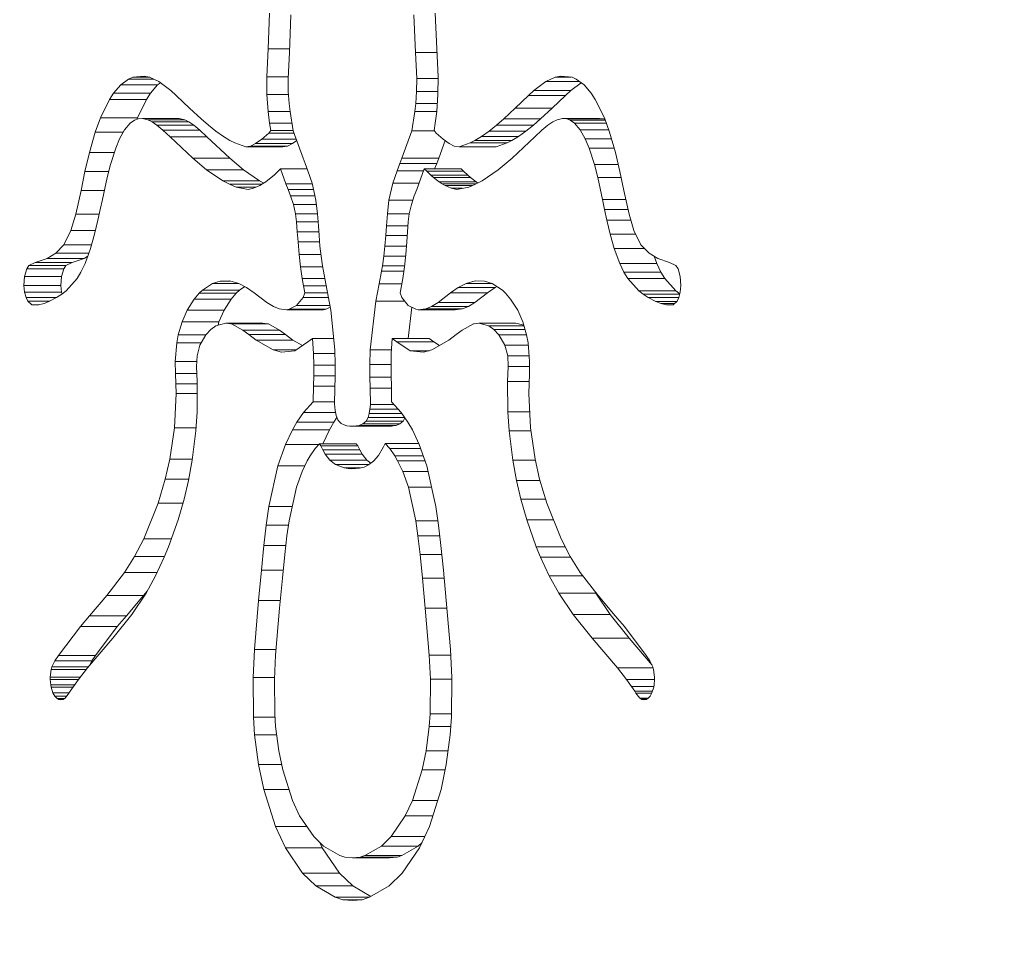
# Model space of a CAD drawing. Extents: x 6729 to 31929, y 7141 to 42781.
# Drawn here: x 21852 to 21925, y 28027 to 28095 of the extents above; entities that cross this region are included whole.
import ezdxf

# ---------------------------------------------------------------- set-up
doc = ezdxf.new("R2010")
doc.units = 0
doc.header["$MEASUREMENT"] = 0
doc.layers.add('外形線', color=7, linetype='CONTINUOUS', lineweight=18)

msp = doc.modelspace()

# ---------------------------------------------------------------- linework, layer by layer
at = {"layer": '外形線', "extrusion": (0, 1, 0)}
for p, q in [((21870.145, 28093.053), (21870.255, 28095.698)), ((21882.579, 28095.698), (21882.69, 28093.053)), ((21871.843, 28095.573), (21871.726, 28092.766)), ((21881.109, 28092.766), (21880.992, 28095.573)), ((21870.042, 28090.966), (21870.145, 28093.053)), ((21870.145, 28093.053), (21871.738, 28093.053)), ((21871.726, 28092.766), (21871.631, 28090.83)), ((21881.204, 28090.83), (21881.109, 28092.766)), ((21881.109, 28092.766), (21882.704, 28092.766)), ((21882.69, 28093.053), (21882.792, 28090.966)), ((21859.162, 28090.356), (21859.755, 28090.788)), ((21859.755, 28090.788), (21860.067, 28090.924)), ((21859.755, 28090.788), (21861.636, 28090.788)), ((21860.067, 28090.924), (21860.905, 28091.017)), ((21860.067, 28090.924), (21861.334, 28090.924)), ((21860.905, 28091.017), (21861.318, 28090.931)), ((21861.318, 28090.931), (21862.007, 28090.621)), ((21862.138, 28090.521), (21861.912, 28090.356)), ((21862.007, 28090.621), (21862.9, 28089.941)), ((21870.051, 28089.639), (21870.042, 28090.966)), ((21870.042, 28090.966), (21871.638, 28090.966)), ((21871.631, 28090.83), (21871.637, 28089.876)), ((21881.198, 28089.876), (21881.204, 28090.83)), ((21881.204, 28090.83), (21882.791, 28090.83)), ((21882.792, 28090.966), (21882.784, 28089.639)), ((21889.935, 28089.941), (21890.828, 28090.621)), ((21890.828, 28090.621), (21891.516, 28090.931)), ((21890.828, 28090.621), (21893.309, 28090.621)), ((21891.516, 28090.931), (21891.93, 28091.017)), ((21891.516, 28090.931), (21892.704, 28090.931)), ((21891.93, 28091.017), (21892.768, 28090.924)), ((21893.446, 28090.521), (21892.684, 28089.941)), ((21892.768, 28090.924), (21893.08, 28090.788)), ((21893.08, 28090.788), (21893.673, 28090.356)), ((21858.332, 28089.28), (21858.63, 28089.739)), ((21858.63, 28089.739), (21859.162, 28090.356)), ((21858.63, 28089.739), (21861.38, 28089.739)), ((21859.162, 28090.356), (21861.912, 28090.356)), ((21861.38, 28089.739), (21861.082, 28089.28)), ((21861.912, 28090.356), (21861.38, 28089.739)), ((21862.9, 28089.941), (21863.3, 28089.566)), ((21871.637, 28089.876), (21871.698, 28088.983)), ((21881.136, 28088.983), (21881.198, 28089.876)), ((21881.198, 28089.876), (21882.785, 28089.876)), ((21889.535, 28089.566), (21889.935, 28089.941)), ((21889.935, 28089.941), (21892.684, 28089.941)), ((21892.684, 28089.941), (21892.284, 28089.566)), ((21893.673, 28090.356), (21894.205, 28089.739)), ((21894.205, 28089.739), (21894.502, 28089.28)), ((21857.659, 28087.897), (21858.332, 28089.28)), ((21858.332, 28089.28), (21861.082, 28089.28)), ((21861.082, 28089.28), (21860.408, 28087.897)), ((21863.3, 28089.566), (21864.299, 28088.614)), ((21870.137, 28088.38), (21870.051, 28089.639)), ((21870.051, 28089.639), (21871.653, 28089.639)), ((21871.698, 28088.983), (21871.774, 28088.379)), ((21881.061, 28088.379), (21881.136, 28088.983)), ((21881.136, 28088.983), (21882.739, 28088.983)), ((21882.784, 28089.639), (21882.697, 28088.38)), ((21888.536, 28088.614), (21889.535, 28089.566)), ((21889.535, 28089.566), (21892.284, 28089.566)), ((21892.284, 28089.566), (21891.286, 28088.614)), ((21894.502, 28089.28), (21895.176, 28087.897)), ((21864.299, 28088.614), (21865.153, 28087.822)), ((21870.247, 28087.505), (21870.137, 28088.38)), ((21870.137, 28088.38), (21871.773, 28088.38)), ((21871.774, 28088.379), (21872.006, 28086.944)), ((21880.829, 28086.944), (21881.061, 28088.379)), ((21881.061, 28088.379), (21882.697, 28088.379)), ((21882.697, 28088.38), (21882.588, 28087.505)), ((21887.681, 28087.822), (21888.536, 28088.614)), ((21888.536, 28088.614), (21891.286, 28088.614)), ((21891.286, 28088.614), (21890.431, 28087.822)), ((21857.27, 28086.83), (21857.659, 28087.897)), ((21857.659, 28087.897), (21860.408, 28087.897)), ((21859.876, 28087.517), (21859.455, 28087.006)), ((21860.202, 28087.737), (21859.876, 28087.517)), ((21860.463, 28087.824), (21860.202, 28087.737)), ((21860.408, 28087.897), (21860.37, 28087.793)), ((21860.777, 28087.844), (21860.463, 28087.824)), ((21861.186, 28087.756), (21860.777, 28087.844)), ((21860.777, 28087.844), (21863.527, 28087.844)), ((21861.495, 28087.611), (21861.186, 28087.756)), ((21861.186, 28087.756), (21863.935, 28087.756)), ((21861.858, 28087.368), (21861.495, 28087.611)), ((21861.495, 28087.611), (21864.245, 28087.611)), ((21863.527, 28087.844), (21863.935, 28087.756)), ((21863.935, 28087.756), (21864.245, 28087.611)), ((21864.245, 28087.611), (21864.608, 28087.368)), ((21865.153, 28087.822), (21865.694, 28087.351)), ((21887.141, 28087.351), (21887.681, 28087.822)), ((21887.681, 28087.822), (21890.431, 28087.822)), ((21890.431, 28087.822), (21889.89, 28087.351)), ((21891.339, 28087.611), (21890.976, 28087.368)), ((21891.649, 28087.756), (21891.339, 28087.611)), ((21892.058, 28087.844), (21891.649, 28087.756)), ((21892.372, 28087.824), (21892.058, 28087.844)), ((21892.058, 28087.844), (21894.807, 28087.844)), ((21892.632, 28087.737), (21892.372, 28087.824)), ((21892.372, 28087.824), (21895.121, 28087.824)), ((21892.958, 28087.517), (21892.632, 28087.737)), ((21892.632, 28087.737), (21895.234, 28087.737)), ((21893.38, 28087.006), (21892.958, 28087.517)), ((21892.958, 28087.517), (21895.315, 28087.517)), ((21894.807, 28087.844), (21895.121, 28087.824)), ((21895.121, 28087.824), (21895.214, 28087.793)), ((21895.176, 28087.897), (21895.565, 28086.83)), ((21856.836, 28085.313), (21857.27, 28086.83)), ((21857.27, 28086.83), (21859.358, 28086.83)), ((21859.455, 28087.006), (21859.084, 28086.333)), ((21862.311, 28086.986), (21861.858, 28087.368)), ((21861.858, 28087.368), (21864.608, 28087.368)), ((21862.839, 28086.489), (21862.311, 28086.986)), ((21862.311, 28086.986), (21865.061, 28086.986)), ((21864.608, 28087.368), (21865.061, 28086.986)), ((21865.061, 28086.986), (21865.589, 28086.489)), ((21865.694, 28087.351), (21866.247, 28086.909)), ((21866.247, 28086.909), (21866.808, 28086.51)), ((21870.182, 28086.769), (21870.334, 28086.968)), ((21870.334, 28086.968), (21870.247, 28087.505)), ((21870.247, 28087.505), (21871.915, 28087.505)), ((21870.334, 28086.968), (21872.002, 28086.968)), ((21872.006, 28086.944), (21872.741, 28084.893)), ((21880.093, 28084.893), (21880.829, 28086.944)), ((21880.829, 28086.944), (21882.52, 28086.944)), ((21882.588, 28087.505), (21882.501, 28086.968)), ((21882.501, 28086.968), (21882.653, 28086.769)), ((21886.027, 28086.51), (21886.588, 28086.909)), ((21886.588, 28086.909), (21887.141, 28087.351)), ((21886.588, 28086.909), (21889.337, 28086.909)), ((21887.141, 28087.351), (21889.89, 28087.351)), ((21889.337, 28086.909), (21888.777, 28086.51)), ((21889.89, 28087.351), (21889.337, 28086.909)), ((21890.524, 28086.986), (21889.996, 28086.489)), ((21890.976, 28087.368), (21890.524, 28086.986)), ((21893.751, 28086.333), (21893.38, 28087.006)), ((21893.38, 28087.006), (21895.501, 28087.006)), ((21895.565, 28086.83), (21895.999, 28085.313)), ((21859.084, 28086.333), (21858.797, 28085.658)), ((21864.533, 28084.898), (21862.839, 28086.489)), ((21862.839, 28086.489), (21865.589, 28086.489)), ((21865.589, 28086.489), (21867.283, 28084.898)), ((21866.808, 28086.51), (21867.299, 28086.213)), ((21867.299, 28086.213), (21867.654, 28086.032)), ((21869.203, 28085.982), (21869.67, 28086.323)), ((21869.67, 28086.323), (21870.182, 28086.769)), ((21869.67, 28086.323), (21872.228, 28086.323)), ((21870.182, 28086.769), (21872.069, 28086.769)), ((21872.268, 28086.213), (21871.953, 28085.982)), ((21882.653, 28086.769), (21883.164, 28086.323)), ((21883.316, 28086.213), (21882.843, 28084.893)), ((21883.164, 28086.323), (21883.632, 28085.982)), ((21885.18, 28086.032), (21885.536, 28086.213)), ((21885.536, 28086.213), (21886.027, 28086.51)), ((21885.536, 28086.213), (21888.286, 28086.213)), ((21886.027, 28086.51), (21888.777, 28086.51)), ((21888.286, 28086.213), (21887.93, 28086.032)), ((21888.777, 28086.51), (21888.286, 28086.213)), ((21889.996, 28086.489), (21888.302, 28084.898)), ((21894.038, 28085.658), (21893.751, 28086.333)), ((21893.751, 28086.333), (21895.707, 28086.333)), ((21856.503, 28083.898), (21856.836, 28085.313)), ((21856.836, 28085.313), (21858.685, 28085.313)), ((21858.797, 28085.658), (21858.401, 28084.435)), ((21867.654, 28086.032), (21868.475, 28085.756)), ((21868.475, 28085.756), (21868.841, 28085.802)), ((21868.475, 28085.756), (21871.225, 28085.756)), ((21868.841, 28085.802), (21869.203, 28085.982)), ((21868.841, 28085.802), (21871.59, 28085.802)), ((21869.203, 28085.982), (21871.953, 28085.982)), ((21871.59, 28085.802), (21871.225, 28085.756)), ((21871.953, 28085.982), (21871.59, 28085.802)), ((21883.632, 28085.982), (21883.994, 28085.802)), ((21883.994, 28085.802), (21884.36, 28085.756)), ((21884.36, 28085.756), (21885.18, 28086.032)), ((21884.36, 28085.756), (21887.109, 28085.756)), ((21885.18, 28086.032), (21887.93, 28086.032)), ((21887.93, 28086.032), (21887.109, 28085.756)), ((21894.434, 28084.435), (21894.038, 28085.658)), ((21894.038, 28085.658), (21895.9, 28085.658)), ((21895.999, 28085.313), (21896.332, 28083.898)), ((21865.559, 28084.036), (21864.533, 28084.898)), ((21864.533, 28084.898), (21867.283, 28084.898)), ((21867.283, 28084.898), (21868.309, 28084.036)), ((21872.741, 28084.893), (21872.891, 28084.501)), ((21879.943, 28084.501), (21880.093, 28084.893)), ((21880.093, 28084.893), (21882.843, 28084.893)), ((21882.843, 28084.893), (21882.693, 28084.501)), ((21888.302, 28084.898), (21887.276, 28084.036)), ((21856.211, 28082.505), (21856.503, 28083.898)), ((21856.503, 28083.898), (21858.264, 28083.898)), ((21858.401, 28084.435), (21858.152, 28083.459)), ((21866.757, 28083.22), (21865.559, 28084.036)), ((21865.559, 28084.036), (21868.309, 28084.036)), ((21868.309, 28084.036), (21869.507, 28083.22)), ((21870.887, 28083.923), (21870.581, 28083.647)), ((21871.073, 28084.097), (21870.887, 28083.923)), ((21871.465, 28083.003), (21871.073, 28084.097)), ((21871.073, 28084.097), (21873.046, 28084.097)), ((21872.891, 28084.501), (21873.098, 28083.96)), ((21873.098, 28083.96), (21873.417, 28083.031)), ((21879.418, 28083.031), (21879.737, 28083.96)), ((21879.737, 28083.96), (21879.943, 28084.501)), ((21879.737, 28083.96), (21881.712, 28083.96)), ((21879.943, 28084.501), (21882.693, 28084.501)), ((21881.761, 28084.097), (21881.369, 28083.003)), ((21881.947, 28083.923), (21881.761, 28084.097)), ((21881.761, 28084.097), (21884.511, 28084.097)), ((21882.254, 28083.647), (21881.947, 28083.923)), ((21881.947, 28083.923), (21884.697, 28083.923)), ((21882.693, 28084.501), (21882.539, 28084.097)), ((21884.511, 28084.097), (21884.697, 28083.923)), ((21884.697, 28083.923), (21885.003, 28083.647)), ((21887.276, 28084.036), (21886.078, 28083.22)), ((21894.682, 28083.459), (21894.434, 28084.435)), ((21894.434, 28084.435), (21896.205, 28084.435)), ((21896.332, 28083.898), (21896.623, 28082.505)), ((21858.152, 28083.459), (21857.8, 28081.837)), ((21867.255, 28082.958), (21866.757, 28083.22)), ((21866.757, 28083.22), (21869.507, 28083.22)), ((21869.507, 28083.22), (21869.827, 28083.052)), ((21869.961, 28083.143), (21869.732, 28082.986)), ((21870.372, 28083.467), (21869.961, 28083.143)), ((21870.581, 28083.647), (21870.372, 28083.467)), ((21882.462, 28083.467), (21882.254, 28083.647)), ((21882.254, 28083.647), (21885.003, 28083.647)), ((21882.874, 28083.143), (21882.462, 28083.467)), ((21882.462, 28083.467), (21885.212, 28083.467)), ((21883.103, 28082.986), (21882.874, 28083.143)), ((21882.874, 28083.143), (21885.624, 28083.143)), ((21885.003, 28083.647), (21885.212, 28083.467)), ((21885.212, 28083.467), (21885.624, 28083.143)), ((21886.078, 28083.22), (21885.58, 28082.958)), ((21885.624, 28083.143), (21885.757, 28083.052)), ((21895.034, 28081.837), (21894.682, 28083.459)), ((21894.682, 28083.459), (21896.424, 28083.459)), ((21855.825, 28080.739), (21856.211, 28082.505)), ((21856.211, 28082.505), (21857.945, 28082.505)), ((21867.758, 28082.746), (21867.255, 28082.958)), ((21867.255, 28082.958), (21869.685, 28082.958)), ((21868.655, 28082.58), (21867.758, 28082.746)), ((21867.758, 28082.746), (21869.261, 28082.746)), ((21869.062, 28082.659), (21868.655, 28082.58)), ((21869.519, 28082.859), (21869.062, 28082.659)), ((21869.732, 28082.986), (21869.519, 28082.859)), ((21871.63, 28082.573), (21871.465, 28083.003)), ((21871.465, 28083.003), (21873.423, 28083.003)), ((21871.812, 28082.096), (21871.63, 28082.573)), ((21871.63, 28082.573), (21873.521, 28082.573)), ((21873.417, 28083.031), (21873.702, 28081.771)), ((21879.132, 28081.771), (21879.418, 28083.031)), ((21879.418, 28083.031), (21881.379, 28083.031)), ((21881.205, 28082.573), (21881.023, 28082.096)), ((21881.369, 28083.003), (21881.205, 28082.573)), ((21883.316, 28082.859), (21883.103, 28082.986)), ((21883.103, 28082.986), (21885.633, 28082.986)), ((21883.773, 28082.659), (21883.316, 28082.859)), ((21883.316, 28082.859), (21885.344, 28082.859)), ((21884.18, 28082.58), (21883.773, 28082.659)), ((21883.773, 28082.659), (21884.606, 28082.659)), ((21885.077, 28082.746), (21884.18, 28082.58)), ((21885.58, 28082.958), (21885.077, 28082.746)), ((21896.623, 28082.505), (21897.01, 28080.739)), ((21857.8, 28081.837), (21857.643, 28081.078)), ((21872.029, 28081.464), (21871.812, 28082.096)), ((21871.812, 28082.096), (21873.629, 28082.096)), ((21873.702, 28081.771), (21873.817, 28080.754)), ((21879.018, 28080.754), (21879.132, 28081.771)), ((21879.132, 28081.771), (21880.911, 28081.771)), ((21881.023, 28082.096), (21880.806, 28081.464)), ((21895.192, 28081.078), (21895.034, 28081.837)), ((21895.034, 28081.837), (21896.77, 28081.837)), ((21857.643, 28081.078), (21857.474, 28080.29)), ((21872.189, 28080.757), (21872.029, 28081.464)), ((21872.029, 28081.464), (21873.737, 28081.464)), ((21880.806, 28081.464), (21880.645, 28080.757)), ((21895.361, 28080.29), (21895.192, 28081.078)), ((21895.192, 28081.078), (21896.936, 28081.078)), ((21855.458, 28079.51), (21855.825, 28080.739)), ((21855.825, 28080.739), (21857.57, 28080.739)), ((21857.474, 28080.29), (21857.223, 28079.233)), ((21872.256, 28080.162), (21872.189, 28080.757)), ((21872.189, 28080.757), (21873.816, 28080.757)), ((21873.817, 28080.754), (21873.885, 28079.876)), ((21878.95, 28079.876), (21879.018, 28080.754)), ((21879.018, 28080.754), (21880.645, 28080.754)), ((21880.645, 28080.757), (21880.579, 28080.162)), ((21895.612, 28079.233), (21895.361, 28080.29)), ((21895.361, 28080.29), (21897.144, 28080.29)), ((21897.01, 28080.739), (21897.377, 28079.51)), ((21854.937, 28078.456), (21855.458, 28079.51)), ((21855.458, 28079.51), (21857.289, 28079.51)), ((21872.314, 28079.411), (21872.256, 28080.162)), ((21872.256, 28080.162), (21873.863, 28080.162)), ((21873.885, 28079.876), (21873.936, 28079.15)), ((21878.899, 28079.15), (21878.95, 28079.876)), ((21878.95, 28079.876), (21880.556, 28079.876)), ((21880.579, 28080.162), (21880.52, 28079.411)), ((21897.377, 28079.51), (21897.897, 28078.456)), ((21857.223, 28079.233), (21856.924, 28078.181)), ((21872.366, 28078.671), (21872.314, 28079.411)), ((21872.314, 28079.411), (21873.917, 28079.411)), ((21873.936, 28079.15), (21874.002, 28078.347)), ((21878.833, 28078.347), (21878.899, 28079.15)), ((21878.899, 28079.15), (21880.502, 28079.15)), ((21880.52, 28079.411), (21880.468, 28078.671)), ((21895.91, 28078.181), (21895.612, 28079.233)), ((21895.612, 28079.233), (21897.514, 28079.233)), ((21854.328, 28077.833), (21854.937, 28078.456)), ((21854.937, 28078.456), (21857.002, 28078.456)), ((21856.924, 28078.181), (21856.512, 28077.058)), ((21872.443, 28077.741), (21872.366, 28078.671)), ((21872.366, 28078.671), (21873.975, 28078.671)), ((21874.002, 28078.347), (21874.086, 28077.597)), ((21878.748, 28077.597), (21878.833, 28078.347)), ((21878.833, 28078.347), (21880.442, 28078.347)), ((21880.468, 28078.671), (21880.392, 28077.741)), ((21896.322, 28077.058), (21895.91, 28078.181)), ((21895.91, 28078.181), (21898.166, 28078.181)), ((21897.897, 28078.456), (21898.506, 28077.833)), ((21852.806, 28077.125), (21853.685, 28077.422)), ((21853.685, 28077.422), (21854.328, 28077.833)), ((21853.685, 28077.422), (21856.435, 28077.422)), ((21854.328, 28077.833), (21856.797, 28077.833)), ((21856.435, 28077.422), (21855.556, 28077.125)), ((21856.711, 28077.598), (21856.435, 28077.422)), ((21872.547, 28076.812), (21872.443, 28077.741)), ((21872.443, 28077.741), (21874.07, 28077.741)), ((21874.086, 28077.597), (21874.186, 28076.897)), ((21878.648, 28076.897), (21878.748, 28077.597)), ((21878.748, 28077.597), (21880.376, 28077.597)), ((21880.392, 28077.741), (21880.287, 28076.812)), ((21898.506, 28077.833), (21899.149, 28077.422)), ((21898.874, 28077.598), (21899.072, 28077.058)), ((21899.149, 28077.422), (21900.029, 28077.125)), ((21852.004, 28076.099), (21852.172, 28076.652)), ((21852.172, 28076.652), (21852.33, 28076.9)), ((21852.172, 28076.652), (21854.921, 28076.652)), ((21852.33, 28076.9), (21852.806, 28077.125)), ((21852.33, 28076.9), (21855.08, 28076.9)), ((21852.806, 28077.125), (21855.556, 28077.125)), ((21854.921, 28076.652), (21854.754, 28076.099)), ((21855.08, 28076.9), (21854.921, 28076.652)), ((21855.556, 28077.125), (21855.08, 28076.9)), ((21856.512, 28077.058), (21856.205, 28076.424)), ((21872.671, 28075.944), (21872.547, 28076.812)), ((21872.547, 28076.812), (21874.201, 28076.812)), ((21874.186, 28076.897), (21874.258, 28076.481)), ((21878.577, 28076.481), (21878.648, 28076.897)), ((21878.648, 28076.897), (21880.297, 28076.897)), ((21880.287, 28076.812), (21880.163, 28075.944)), ((21896.629, 28076.424), (21896.322, 28077.058)), ((21896.322, 28077.058), (21899.072, 28077.058)), ((21899.072, 28077.058), (21899.379, 28076.424)), ((21900.029, 28077.125), (21900.505, 28076.9)), ((21900.505, 28076.9), (21900.663, 28076.652)), ((21900.663, 28076.652), (21900.831, 28076.099)), ((21851.959, 28075.433), (21852.004, 28076.099)), ((21852.004, 28076.099), (21854.754, 28076.099)), ((21854.754, 28076.099), (21854.709, 28075.433)), ((21855.911, 28075.946), (21855.1, 28075.036)), ((21856.205, 28076.424), (21855.911, 28075.946)), ((21872.766, 28075.394), (21872.671, 28075.944)), ((21872.671, 28075.944), (21874.361, 28075.944)), ((21874.258, 28076.481), (21874.436, 28075.555)), ((21878.399, 28075.555), (21878.577, 28076.481)), ((21878.577, 28076.481), (21880.24, 28076.481)), ((21880.163, 28075.944), (21880.069, 28075.394)), ((21896.923, 28075.946), (21896.629, 28076.424)), ((21896.629, 28076.424), (21899.379, 28076.424)), ((21897.735, 28075.036), (21896.923, 28075.946)), ((21896.923, 28075.946), (21899.673, 28075.946)), ((21899.379, 28076.424), (21899.673, 28075.946)), ((21899.673, 28075.946), (21900.485, 28075.036)), ((21900.831, 28076.099), (21900.876, 28075.433)), ((21852.011, 28074.933), (21851.959, 28075.433)), ((21851.959, 28075.433), (21854.709, 28075.433)), ((21854.709, 28075.433), (21854.76, 28074.933)), ((21865.019, 28074.852), (21865.255, 28075.077)), ((21865.255, 28075.077), (21866.011, 28075.578)), ((21865.255, 28075.077), (21868.005, 28075.077)), ((21866.011, 28075.578), (21866.578, 28075.755)), ((21866.011, 28075.578), (21867.943, 28075.578)), ((21866.578, 28075.755), (21867.282, 28075.76)), ((21866.578, 28075.755), (21867.302, 28075.755)), ((21867.282, 28075.76), (21867.954, 28075.575)), ((21868.005, 28075.077), (21867.769, 28074.852)), ((21867.954, 28075.575), (21868.535, 28075.263)), ((21868.397, 28075.337), (21868.005, 28075.077)), ((21868.535, 28075.263), (21869.106, 28074.866)), ((21872.866, 28074.874), (21872.766, 28075.394)), ((21872.766, 28075.394), (21874.466, 28075.394)), ((21874.436, 28075.555), (21874.81, 28073.584)), ((21878.153, 28074.257), (21878.399, 28075.555)), ((21878.399, 28075.555), (21880.096, 28075.555)), ((21880.069, 28075.394), (21879.969, 28074.874)), ((21883.728, 28074.866), (21884.299, 28075.263)), ((21884.299, 28075.263), (21884.881, 28075.575)), ((21884.299, 28075.263), (21887.049, 28075.263)), ((21884.881, 28075.575), (21885.553, 28075.76)), ((21884.881, 28075.575), (21886.828, 28075.575)), ((21885.553, 28075.76), (21886.257, 28075.755)), ((21886.257, 28075.755), (21886.823, 28075.578)), ((21887.049, 28075.263), (21886.478, 28074.866)), ((21886.823, 28075.578), (21887.58, 28075.077)), ((21887.187, 28075.337), (21887.049, 28075.263)), ((21887.58, 28075.077), (21887.816, 28074.852)), ((21900.876, 28075.433), (21900.824, 28074.933)), ((21852.123, 28074.521), (21852.011, 28074.933)), ((21852.011, 28074.933), (21854.76, 28074.933)), ((21852.25, 28074.26), (21852.123, 28074.521)), ((21852.123, 28074.521), (21854.39, 28074.521)), ((21854.394, 28074.523), (21853.815, 28074.222)), ((21854.779, 28074.779), (21854.394, 28074.523)), ((21854.76, 28074.933), (21854.798, 28074.795)), ((21855.1, 28075.036), (21854.779, 28074.779)), ((21864.11, 28073.578), (21864.637, 28074.404)), ((21864.637, 28074.404), (21865.019, 28074.852)), ((21864.637, 28074.404), (21867.387, 28074.404)), ((21865.019, 28074.852), (21867.769, 28074.852)), ((21867.387, 28074.404), (21866.859, 28073.578)), ((21867.769, 28074.852), (21867.387, 28074.404)), ((21869.106, 28074.866), (21870.044, 28074.166)), ((21872.26, 28073.937), (21872.749, 28074.523)), ((21872.749, 28074.523), (21872.866, 28074.874)), ((21872.749, 28074.523), (21874.632, 28074.523)), ((21872.866, 28074.874), (21874.565, 28074.874)), ((21879.969, 28074.874), (21880.086, 28074.523)), ((21880.086, 28074.523), (21880.575, 28073.937)), ((21882.791, 28074.166), (21883.728, 28074.866)), ((21883.728, 28074.866), (21886.478, 28074.866)), ((21886.478, 28074.866), (21885.541, 28074.166)), ((21887.816, 28074.852), (21888.197, 28074.404)), ((21888.197, 28074.404), (21888.725, 28073.578)), ((21898.056, 28074.779), (21897.735, 28075.036)), ((21897.735, 28075.036), (21900.485, 28075.036)), ((21898.441, 28074.523), (21898.056, 28074.779)), ((21898.056, 28074.779), (21900.782, 28074.779)), ((21899.019, 28074.222), (21898.441, 28074.523)), ((21898.441, 28074.523), (21900.713, 28074.523)), ((21900.485, 28075.036), (21900.786, 28074.795)), ((21900.712, 28074.521), (21900.585, 28074.26)), ((21900.824, 28074.933), (21900.712, 28074.521)), ((21852.539, 28073.984), (21852.25, 28074.26)), ((21852.25, 28074.26), (21853.888, 28074.26)), ((21853.04, 28073.979), (21852.539, 28073.984)), ((21852.539, 28073.984), (21853.059, 28073.984)), ((21853.461, 28074.087), (21853.04, 28073.979)), ((21853.815, 28074.222), (21853.461, 28074.087)), ((21870.044, 28074.166), (21870.533, 28073.869)), ((21870.533, 28073.869), (21870.963, 28073.685)), ((21870.963, 28073.685), (21871.513, 28073.62)), ((21871.513, 28073.62), (21871.703, 28073.653)), ((21871.513, 28073.62), (21874.263, 28073.62)), ((21871.703, 28073.653), (21872.26, 28073.937)), ((21871.703, 28073.653), (21874.452, 28073.653)), ((21872.26, 28073.937), (21874.743, 28073.937)), ((21874.452, 28073.653), (21874.263, 28073.62)), ((21874.767, 28073.814), (21874.452, 28073.653)), ((21874.81, 28073.584), (21875.108, 28070.629)), ((21877.727, 28070.629), (21878.153, 28074.257)), ((21878.153, 28074.257), (21880.308, 28074.257)), ((21880.575, 28073.937), (21881.132, 28073.653)), ((21880.849, 28073.798), (21880.576, 28071.476)), ((21881.132, 28073.653), (21881.322, 28073.62)), ((21881.322, 28073.62), (21881.872, 28073.685)), ((21881.322, 28073.62), (21884.071, 28073.62)), ((21881.872, 28073.685), (21882.302, 28073.869)), ((21881.872, 28073.685), (21884.622, 28073.685)), ((21882.302, 28073.869), (21882.791, 28074.166)), ((21882.302, 28073.869), (21885.052, 28073.869)), ((21882.791, 28074.166), (21885.541, 28074.166)), ((21884.622, 28073.685), (21884.071, 28073.62)), ((21885.052, 28073.869), (21884.622, 28073.685)), ((21885.541, 28074.166), (21885.052, 28073.869)), ((21899.374, 28074.087), (21899.019, 28074.222)), ((21899.019, 28074.222), (21900.545, 28074.222)), ((21899.794, 28073.979), (21899.374, 28074.087)), ((21899.374, 28074.087), (21900.404, 28074.087)), ((21900.295, 28073.984), (21899.794, 28073.979)), ((21900.585, 28074.26), (21900.295, 28073.984)), ((21863.734, 28072.725), (21864.11, 28073.578)), ((21864.11, 28073.578), (21866.859, 28073.578)), ((21866.859, 28073.578), (21866.483, 28072.725)), ((21888.725, 28073.578), (21889.101, 28072.725)), ((21863.453, 28071.754), (21863.734, 28072.725)), ((21863.734, 28072.725), (21866.483, 28072.725)), ((21865.883, 28072.152), (21865.514, 28071.754)), ((21866.251, 28072.423), (21865.883, 28072.152)), ((21867, 28072.631), (21866.251, 28072.423)), ((21866.483, 28072.725), (21866.409, 28072.466)), ((21867.358, 28072.575), (21867, 28072.631)), ((21867, 28072.631), (21869.749, 28072.631)), ((21867.408, 28072.56), (21867.358, 28072.575)), ((21867.358, 28072.575), (21870.108, 28072.575)), ((21868.249, 28072.102), (21867.408, 28072.56)), ((21867.408, 28072.56), (21870.158, 28072.56)), ((21869.749, 28072.631), (21870.108, 28072.575)), ((21870.108, 28072.575), (21870.158, 28072.56)), ((21870.158, 28072.56), (21870.999, 28072.102)), ((21885.427, 28072.56), (21884.585, 28072.102)), ((21885.477, 28072.575), (21885.427, 28072.56)), ((21885.835, 28072.631), (21885.477, 28072.575)), ((21886.583, 28072.423), (21885.835, 28072.631)), ((21885.835, 28072.631), (21888.585, 28072.631)), ((21886.951, 28072.152), (21886.583, 28072.423)), ((21886.583, 28072.423), (21889.188, 28072.423)), ((21887.321, 28071.754), (21886.951, 28072.152)), ((21886.951, 28072.152), (21889.266, 28072.152)), ((21888.585, 28072.631), (21889.176, 28072.466)), ((21889.101, 28072.725), (21889.381, 28071.754)), ((21863.341, 28071.163), (21863.453, 28071.754)), ((21863.453, 28071.754), (21865.514, 28071.754)), ((21865.514, 28071.754), (21865.063, 28070.974)), ((21868.697, 28071.771), (21868.249, 28072.102)), ((21868.249, 28072.102), (21870.999, 28072.102)), ((21869.241, 28071.365), (21868.697, 28071.771)), ((21868.697, 28071.771), (21871.446, 28071.771)), ((21870.999, 28072.102), (21871.446, 28071.771)), ((21871.446, 28071.771), (21871.99, 28071.365)), ((21873.454, 28071.476), (21873.102, 28071.223)), ((21873.524, 28070.359), (21873.454, 28071.476)), ((21873.454, 28071.476), (21875.022, 28071.476)), ((21879.381, 28071.476), (21879.31, 28070.359)), ((21879.733, 28071.223), (21879.381, 28071.476)), ((21879.381, 28071.476), (21882.13, 28071.476)), ((21882.13, 28071.476), (21882.482, 28071.223)), ((21884.138, 28071.771), (21883.594, 28071.365)), ((21884.585, 28072.102), (21884.138, 28071.771)), ((21887.772, 28070.974), (21887.321, 28071.754)), ((21887.321, 28071.754), (21889.381, 28071.754)), ((21889.381, 28071.754), (21889.494, 28071.163)), ((21863.226, 28069.753), (21863.341, 28071.163)), ((21863.341, 28071.163), (21865.172, 28071.163)), ((21865.063, 28070.974), (21864.852, 28070.198)), ((21870.506, 28070.622), (21869.241, 28071.365)), ((21869.241, 28071.365), (21871.99, 28071.365)), ((21871.99, 28071.365), (21872.695, 28070.951)), ((21873.102, 28071.223), (21872.124, 28070.571)), ((21880.711, 28070.571), (21879.733, 28071.223)), ((21879.733, 28071.223), (21882.482, 28071.223)), ((21883.594, 28071.365), (21882.329, 28070.622)), ((21882.482, 28071.223), (21882.89, 28070.951)), ((21887.982, 28070.198), (21887.772, 28070.974)), ((21887.772, 28070.974), (21889.509, 28070.974)), ((21889.494, 28071.163), (21889.609, 28069.753)), ((21864.852, 28070.198), (21864.814, 28069.397)), ((21871.126, 28070.457), (21870.506, 28070.622)), ((21870.506, 28070.622), (21872.2, 28070.622)), ((21872.124, 28070.571), (21871.126, 28070.457)), ((21873.544, 28069.481), (21873.524, 28070.359)), ((21873.524, 28070.359), (21875.113, 28070.359)), ((21875.108, 28070.629), (21875.132, 28069.535)), ((21877.703, 28069.535), (21877.727, 28070.629)), ((21877.727, 28070.629), (21879.327, 28070.629)), ((21879.31, 28070.359), (21879.291, 28069.481)), ((21881.709, 28070.457), (21880.711, 28070.571)), ((21880.711, 28070.571), (21882.138, 28070.571)), ((21882.329, 28070.622), (21881.709, 28070.457)), ((21888.021, 28069.397), (21887.982, 28070.198)), ((21887.982, 28070.198), (21889.572, 28070.198)), ((21863.238, 28068.881), (21863.226, 28069.753)), ((21863.226, 28069.753), (21864.831, 28069.753)), ((21864.814, 28069.397), (21864.859, 28068.283)), ((21873.54, 28068.702), (21873.544, 28069.481)), ((21873.544, 28069.481), (21875.131, 28069.481)), ((21875.132, 28069.535), (21875.127, 28068.599)), ((21877.708, 28068.599), (21877.703, 28069.535)), ((21877.703, 28069.535), (21879.292, 28069.535)), ((21879.291, 28069.481), (21879.295, 28068.702)), ((21887.975, 28068.283), (21888.021, 28069.397)), ((21888.021, 28069.397), (21889.604, 28069.397)), ((21889.609, 28069.753), (21889.596, 28068.881)), ((21863.27, 28068.096), (21863.238, 28068.881)), ((21863.238, 28068.881), (21864.835, 28068.881)), ((21873.518, 28067.918), (21873.54, 28068.702)), ((21873.54, 28068.702), (21875.128, 28068.702)), ((21875.127, 28068.599), (21875.104, 28067.77)), ((21877.73, 28067.77), (21877.708, 28068.599)), ((21877.708, 28068.599), (21879.298, 28068.599)), ((21879.295, 28068.702), (21879.316, 28067.918)), ((21889.596, 28068.881), (21889.565, 28068.096)), ((21863.289, 28067.385), (21863.27, 28068.096)), ((21863.27, 28068.096), (21864.859, 28068.096)), ((21864.859, 28068.283), (21864.851, 28066.019)), ((21873.496, 28066.771), (21873.518, 28067.918)), ((21873.518, 28067.918), (21875.108, 28067.918)), ((21875.104, 28067.77), (21875.082, 28066.618)), ((21877.753, 28066.574), (21877.73, 28067.77)), ((21877.73, 28067.77), (21879.319, 28067.77)), ((21879.316, 28067.918), (21879.338, 28066.771)), ((21887.984, 28066.019), (21887.975, 28068.283)), ((21887.975, 28068.283), (21889.572, 28068.283)), ((21889.565, 28068.096), (21889.545, 28067.385)), ((21863.162, 28064.817), (21863.289, 28067.385)), ((21863.289, 28067.385), (21864.856, 28067.385)), ((21889.545, 28067.385), (21889.673, 28064.817)), ((21872.782, 28065.966), (21873.496, 28066.771)), ((21873.496, 28066.771), (21875.085, 28066.771)), ((21875.082, 28066.618), (21875.128, 28066.117)), ((21877.715, 28066.221), (21877.753, 28066.574)), ((21877.753, 28066.574), (21879.513, 28066.574)), ((21879.338, 28066.771), (21880.053, 28065.966)), ((21864.851, 28066.019), (21864.758, 28064.605)), ((21872.28, 28065.24), (21872.782, 28065.966)), ((21872.782, 28065.966), (21875.157, 28065.966)), ((21875.267, 28065.584), (21875.029, 28065.24)), ((21875.128, 28066.117), (21875.198, 28065.747)), ((21875.198, 28065.747), (21875.331, 28065.431)), ((21877.434, 28065.335), (21877.582, 28065.595)), ((21877.582, 28065.595), (21877.669, 28065.896)), ((21877.582, 28065.595), (21880.31, 28065.595)), ((21877.669, 28065.896), (21877.715, 28066.221)), ((21877.669, 28065.896), (21880.102, 28065.896)), ((21877.715, 28066.221), (21879.827, 28066.221)), ((21880.053, 28065.966), (21880.555, 28065.24)), ((21880.322, 28065.578), (21880.184, 28065.335)), ((21888.077, 28064.605), (21887.984, 28066.019)), ((21887.984, 28066.019), (21889.613, 28066.019)), ((21862.812, 28062.482), (21863.162, 28064.817)), ((21863.162, 28064.817), (21864.772, 28064.817)), ((21871.955, 28064.678), (21872.28, 28065.24)), ((21872.28, 28065.24), (21875.029, 28065.24)), ((21875.029, 28065.24), (21874.705, 28064.678)), ((21875.331, 28065.431), (21875.449, 28065.275)), ((21875.449, 28065.275), (21875.579, 28065.161)), ((21875.579, 28065.161), (21875.808, 28065.042)), ((21875.808, 28065.042), (21876.01, 28064.986)), ((21876.01, 28064.986), (21876.226, 28064.957)), ((21876.226, 28064.957), (21876.368, 28064.949)), ((21876.368, 28064.949), (21876.578, 28064.955)), ((21876.368, 28064.949), (21879.118, 28064.949)), ((21876.578, 28064.955), (21876.693, 28064.966)), ((21876.578, 28064.955), (21879.328, 28064.955)), ((21876.693, 28064.966), (21876.928, 28065.011)), ((21876.693, 28064.966), (21879.442, 28064.966)), ((21876.928, 28065.011), (21877.204, 28065.13)), ((21876.928, 28065.011), (21879.677, 28065.011)), ((21877.204, 28065.13), (21877.434, 28065.335)), ((21877.204, 28065.13), (21879.954, 28065.13)), ((21877.434, 28065.335), (21880.184, 28065.335)), ((21879.328, 28064.955), (21879.118, 28064.949)), ((21879.442, 28064.966), (21879.328, 28064.955)), ((21879.677, 28065.011), (21879.442, 28064.966)), ((21879.954, 28065.13), (21879.677, 28065.011)), ((21880.184, 28065.335), (21879.954, 28065.13)), ((21880.555, 28065.24), (21880.88, 28064.678)), ((21889.673, 28064.817), (21890.023, 28062.482)), ((21864.758, 28064.605), (21864.486, 28062.423)), ((21871.438, 28063.597), (21871.955, 28064.678)), ((21871.955, 28064.678), (21874.705, 28064.678)), ((21874.705, 28064.678), (21874.212, 28063.648)), ((21880.88, 28064.678), (21881.396, 28063.597)), ((21888.349, 28062.423), (21888.077, 28064.605)), ((21888.077, 28064.605), (21889.705, 28064.605)), ((21870.865, 28061.995), (21871.438, 28063.597)), ((21871.438, 28063.597), (21873.913, 28063.597)), ((21873.958, 28063.648), (21873.639, 28063.288)), ((21873.958, 28063.648), (21876.708, 28063.648)), ((21874.066, 28063.476), (21873.958, 28063.648)), ((21874.066, 28063.476), (21876.816, 28063.476)), ((21874.21, 28063.177), (21874.066, 28063.476)), ((21876.708, 28063.648), (21876.816, 28063.476)), ((21876.816, 28063.476), (21876.959, 28063.177)), ((21878.737, 28063.413), (21878.362, 28062.756)), ((21878.861, 28063.665), (21878.737, 28063.413)), ((21878.861, 28063.665), (21881.364, 28063.665)), ((21879.196, 28063.288), (21878.861, 28063.665)), ((21881.396, 28063.597), (21881.969, 28061.995)), ((21873.266, 28062.749), (21873.051, 28062.376)), ((21873.639, 28063.288), (21873.266, 28062.749)), ((21874.21, 28063.177), (21876.959, 28063.177)), ((21874.393, 28062.868), (21874.21, 28063.177)), ((21874.393, 28062.868), (21877.142, 28062.868)), ((21874.744, 28062.43), (21874.393, 28062.868)), ((21876.959, 28063.177), (21877.142, 28062.868)), ((21877.142, 28062.868), (21877.493, 28062.43)), ((21878.362, 28062.756), (21877.996, 28062.342)), ((21879.196, 28063.288), (21881.507, 28063.288)), ((21879.568, 28062.749), (21879.196, 28063.288)), ((21879.568, 28062.749), (21881.699, 28062.749)), ((21879.784, 28062.376), (21879.568, 28062.749)), ((21862.479, 28061.008), (21862.812, 28062.482)), ((21862.812, 28062.482), (21864.493, 28062.482)), ((21864.486, 28062.423), (21864.203, 28060.897)), ((21870.203, 28058.976), (21870.865, 28061.995)), ((21870.865, 28061.995), (21872.869, 28061.995)), ((21873.051, 28062.376), (21872.664, 28061.566)), ((21874.744, 28062.43), (21877.493, 28062.43)), ((21875.166, 28062.091), (21874.744, 28062.43)), ((21875.166, 28062.091), (21877.656, 28062.091)), ((21875.793, 28061.838), (21875.166, 28062.091)), ((21877.285, 28061.91), (21876.937, 28061.817)), ((21877.618, 28062.062), (21877.285, 28061.91)), ((21877.493, 28062.43), (21877.791, 28062.191)), ((21877.996, 28062.342), (21877.618, 28062.062)), ((21879.784, 28062.376), (21881.833, 28062.376)), ((21880.171, 28061.566), (21879.784, 28062.376)), ((21881.969, 28061.995), (21882.632, 28058.976)), ((21888.631, 28060.897), (21888.349, 28062.423)), ((21888.349, 28062.423), (21890.036, 28062.423)), ((21890.023, 28062.482), (21890.356, 28061.008)), ((21872.664, 28061.566), (21872.253, 28060.416)), ((21875.793, 28061.838), (21877.016, 28061.838)), ((21876.103, 28061.789), (21875.793, 28061.838)), ((21876.103, 28061.789), (21876.562, 28061.789)), ((21876.374, 28061.774), (21876.103, 28061.789)), ((21876.937, 28061.817), (21876.374, 28061.774)), ((21880.171, 28061.566), (21882.063, 28061.566)), ((21880.582, 28060.416), (21880.171, 28061.566)), ((21861.954, 28059.225), (21862.479, 28061.008)), ((21862.479, 28061.008), (21864.224, 28061.008)), ((21864.203, 28060.897), (21863.881, 28059.518)), ((21872.253, 28060.416), (21871.7, 28057.898)), ((21880.582, 28060.416), (21882.316, 28060.416)), ((21881.135, 28057.898), (21880.582, 28060.416)), ((21888.954, 28059.518), (21888.631, 28060.897)), ((21888.631, 28060.897), (21890.389, 28060.897)), ((21890.356, 28061.008), (21890.88, 28059.225)), ((21860.886, 28056.563), (21861.954, 28059.225)), ((21861.954, 28059.225), (21863.797, 28059.225)), ((21863.881, 28059.518), (21863.443, 28057.984)), ((21870.004, 28057.579), (21870.203, 28058.976)), ((21870.203, 28058.976), (21871.936, 28058.976)), ((21882.632, 28058.976), (21882.831, 28057.579)), ((21889.391, 28057.984), (21888.954, 28059.518)), ((21888.954, 28059.518), (21890.794, 28059.518)), ((21890.88, 28059.225), (21891.949, 28056.563)), ((21863.443, 28057.984), (21862.735, 28055.98)), ((21869.829, 28056.061), (21870.004, 28057.579)), ((21870.004, 28057.579), (21871.654, 28057.579)), ((21871.7, 28057.898), (21871.542, 28056.787)), ((21881.135, 28057.898), (21882.786, 28057.898)), ((21881.293, 28056.787), (21881.135, 28057.898)), ((21882.831, 28057.579), (21883.006, 28056.061)), ((21890.099, 28055.98), (21889.391, 28057.984)), ((21889.391, 28057.984), (21891.379, 28057.984)), ((21871.542, 28056.787), (21871.382, 28055.398)), ((21881.293, 28056.787), (21882.922, 28056.787)), ((21881.453, 28055.398), (21881.293, 28056.787)), ((21860.194, 28055.243), (21860.886, 28056.563)), ((21860.886, 28056.563), (21862.941, 28056.563)), ((21869.649, 28054.236), (21869.829, 28056.061)), ((21869.829, 28056.061), (21871.458, 28056.061)), ((21883.006, 28056.061), (21883.186, 28054.236)), ((21891.949, 28056.563), (21892.641, 28055.243)), ((21862.735, 28055.98), (21862.411, 28055.197)), ((21871.382, 28055.398), (21871.208, 28053.633)), ((21881.453, 28055.398), (21883.071, 28055.398)), ((21881.627, 28053.633), (21881.453, 28055.398)), ((21890.424, 28055.197), (21890.099, 28055.98)), ((21890.099, 28055.98), (21892.254, 28055.98)), ((21859.449, 28054.061), (21860.194, 28055.243)), ((21860.194, 28055.243), (21862.43, 28055.243)), ((21862.411, 28055.197), (21861.763, 28053.816)), ((21891.072, 28053.816), (21890.424, 28055.197)), ((21890.424, 28055.197), (21892.67, 28055.197)), ((21892.641, 28055.243), (21893.385, 28054.061)), ((21858.122, 28052.333), (21859.449, 28054.061)), ((21859.449, 28054.061), (21861.878, 28054.061)), ((21861.763, 28053.816), (21861.053, 28052.531)), ((21869.434, 28051.965), (21869.649, 28054.236)), ((21869.649, 28054.236), (21871.267, 28054.236)), ((21883.186, 28054.236), (21883.401, 28051.965)), ((21891.782, 28052.531), (21891.072, 28053.816)), ((21891.072, 28053.816), (21893.573, 28053.816)), ((21893.385, 28054.061), (21894.713, 28052.333)), ((21871.208, 28053.633), (21870.996, 28051.398)), ((21881.627, 28053.633), (21883.243, 28053.633)), ((21881.839, 28051.398), (21881.627, 28053.633)), ((21856.847, 28050.839), (21858.122, 28052.333)), ((21858.122, 28052.333), (21860.871, 28052.333)), ((21860.871, 28052.333), (21859.596, 28050.839)), ((21861.053, 28052.531), (21859.985, 28050.935)), ((21861.127, 28052.666), (21860.871, 28052.333)), ((21892.85, 28050.935), (21891.782, 28052.531)), ((21891.782, 28052.531), (21894.532, 28052.531)), ((21894.457, 28052.666), (21894.532, 28052.531)), ((21894.532, 28052.531), (21895.6, 28050.935)), ((21894.713, 28052.333), (21895.988, 28050.839)), ((21869.119, 28048.325), (21869.434, 28051.965)), ((21869.434, 28051.965), (21871.05, 28051.965)), ((21883.401, 28051.965), (21883.716, 28048.325)), ((21859.985, 28050.935), (21858.573, 28049.174)), ((21870.996, 28051.398), (21870.693, 28047.902)), ((21881.839, 28051.398), (21883.45, 28051.398)), ((21882.141, 28047.902), (21881.839, 28051.398)), ((21894.261, 28049.174), (21892.85, 28050.935)), ((21892.85, 28050.935), (21895.6, 28050.935)), ((21895.6, 28050.935), (21897.011, 28049.174)), ((21856.161, 28050.029), (21856.847, 28050.839)), ((21856.847, 28050.839), (21859.596, 28050.839)), ((21859.596, 28050.839), (21858.911, 28050.029)), ((21895.988, 28050.839), (21896.674, 28050.029)), ((21854.537, 28047.89), (21856.161, 28050.029)), ((21856.161, 28050.029), (21858.911, 28050.029)), ((21858.911, 28050.029), (21857.287, 28047.89)), ((21896.674, 28050.029), (21898.297, 28047.89)), ((21858.573, 28049.174), (21856.689, 28046.955)), ((21896.146, 28046.955), (21894.261, 28049.174)), ((21894.261, 28049.174), (21897.011, 28049.174)), ((21897.011, 28049.174), (21898.728, 28047.151)), ((21869.019, 28046.245), (21869.119, 28048.325)), ((21869.119, 28048.325), (21870.73, 28048.325)), ((21883.716, 28048.325), (21883.816, 28046.245)), ((21854.048, 28047.031), (21854.263, 28047.474)), ((21854.263, 28047.474), (21854.537, 28047.89)), ((21854.263, 28047.474), (21857.012, 28047.474)), ((21854.537, 28047.89), (21857.287, 28047.89)), ((21857.012, 28047.474), (21856.856, 28047.151)), ((21857.287, 28047.89), (21857.012, 28047.474)), ((21870.693, 28047.902), (21870.608, 28046.123)), ((21882.141, 28047.902), (21883.736, 28047.902)), ((21882.227, 28046.123), (21882.141, 28047.902)), ((21898.297, 28047.89), (21898.572, 28047.474)), ((21898.572, 28047.474), (21898.787, 28047.031)), ((21853.92, 28046.253), (21853.993, 28046.832)), ((21853.993, 28046.832), (21854.048, 28047.031)), ((21853.993, 28046.832), (21856.594, 28046.832)), ((21854.048, 28047.031), (21856.754, 28047.031)), ((21856.689, 28046.955), (21856.018, 28046.093)), ((21896.816, 28046.093), (21896.146, 28046.955)), ((21896.146, 28046.955), (21898.808, 28046.955)), ((21898.787, 28047.031), (21898.842, 28046.832)), ((21898.842, 28046.832), (21898.915, 28046.253)), ((21853.92, 28046.087), (21853.92, 28046.253)), ((21853.92, 28046.253), (21856.143, 28046.253)), ((21853.953, 28045.696), (21853.92, 28046.087)), ((21853.92, 28046.087), (21856.015, 28046.087)), ((21856.018, 28046.093), (21855.645, 28045.575)), ((21869.046, 28043.291), (21869.019, 28046.245)), ((21869.019, 28046.245), (21870.614, 28046.245)), ((21870.608, 28046.123), (21870.632, 28043.541)), ((21882.203, 28043.541), (21882.227, 28046.123)), ((21882.227, 28046.123), (21883.815, 28046.123)), ((21883.816, 28046.245), (21883.788, 28043.291)), ((21897.19, 28045.575), (21896.816, 28046.093)), ((21896.816, 28046.093), (21898.915, 28046.093)), ((21898.915, 28046.087), (21898.881, 28045.696)), ((21898.915, 28046.253), (21898.915, 28046.087)), ((21853.985, 28045.527), (21853.953, 28045.696)), ((21853.953, 28045.696), (21855.732, 28045.696)), ((21854.119, 28045.107), (21853.985, 28045.527)), ((21853.985, 28045.527), (21855.612, 28045.527)), ((21854.258, 28044.86), (21854.119, 28045.107)), ((21854.119, 28045.107), (21855.328, 28045.107)), ((21855.313, 28045.084), (21855.019, 28044.698)), ((21855.399, 28045.215), (21855.313, 28045.084)), ((21855.645, 28045.575), (21855.399, 28045.215)), ((21897.435, 28045.215), (21897.19, 28045.575)), ((21897.19, 28045.575), (21898.859, 28045.575)), ((21897.522, 28045.084), (21897.435, 28045.215)), ((21897.435, 28045.215), (21898.75, 28045.215)), ((21897.816, 28044.698), (21897.522, 28045.084)), ((21897.522, 28045.084), (21898.702, 28045.084)), ((21898.716, 28045.107), (21898.577, 28044.86)), ((21898.85, 28045.527), (21898.716, 28045.107)), ((21898.881, 28045.696), (21898.85, 28045.527)), ((21854.426, 28044.681), (21854.258, 28044.86)), ((21854.258, 28044.86), (21855.142, 28044.86)), ((21854.546, 28044.61), (21854.426, 28044.681)), ((21854.426, 28044.681), (21854.996, 28044.681)), ((21854.711, 28044.575), (21854.546, 28044.61)), ((21854.546, 28044.61), (21854.879, 28044.61)), ((21854.881, 28044.61), (21854.711, 28044.575)), ((21854.945, 28044.644), (21854.881, 28044.61)), ((21855.019, 28044.698), (21854.945, 28044.644)), ((21897.889, 28044.644), (21897.816, 28044.698)), ((21897.816, 28044.698), (21898.424, 28044.698)), ((21897.954, 28044.61), (21897.889, 28044.644)), ((21897.889, 28044.644), (21898.347, 28044.644)), ((21898.123, 28044.575), (21897.954, 28044.61)), ((21897.954, 28044.61), (21898.29, 28044.61)), ((21898.289, 28044.61), (21898.123, 28044.575)), ((21898.409, 28044.681), (21898.289, 28044.61)), ((21898.577, 28044.86), (21898.409, 28044.681)), ((21870.632, 28043.541), (21870.698, 28042.598)), ((21882.137, 28042.598), (21882.203, 28043.541)), ((21882.203, 28043.541), (21883.791, 28043.541)), ((21869.138, 28041.975), (21869.046, 28043.291)), ((21869.046, 28043.291), (21870.649, 28043.291)), ((21883.788, 28043.291), (21883.696, 28041.975)), ((21870.698, 28042.598), (21870.937, 28040.769)), ((21881.898, 28040.769), (21882.137, 28042.598)), ((21882.137, 28042.598), (21883.74, 28042.598)), ((21869.428, 28039.755), (21869.138, 28041.975)), ((21869.138, 28041.975), (21870.779, 28041.975)), ((21883.696, 28041.975), (21883.406, 28039.755)), ((21870.937, 28040.769), (21871.228, 28039.361)), ((21881.607, 28039.361), (21881.898, 28040.769)), ((21881.898, 28040.769), (21883.539, 28040.769)), ((21869.813, 28037.895), (21869.428, 28039.755)), ((21869.428, 28039.755), (21871.146, 28039.755)), ((21871.228, 28039.361), (21871.948, 28037.084)), ((21880.887, 28037.084), (21881.607, 28039.361)), ((21881.607, 28039.361), (21883.325, 28039.361)), ((21883.406, 28039.755), (21883.021, 28037.895)), ((21870.685, 28035.136), (21869.813, 28037.895)), ((21869.813, 28037.895), (21871.691, 28037.895)), ((21883.021, 28037.895), (21882.149, 28035.136)), ((21871.948, 28037.084), (21872.481, 28035.941)), ((21880.354, 28035.941), (21880.887, 28037.084)), ((21880.887, 28037.084), (21882.765, 28037.084)), ((21872.481, 28035.941), (21873.533, 28034.403)), ((21879.302, 28034.403), (21880.354, 28035.941)), ((21880.354, 28035.941), (21882.404, 28035.941)), ((21871.423, 28033.555), (21870.685, 28035.136)), ((21870.685, 28035.136), (21873.032, 28035.136)), ((21882.149, 28035.136), (21881.412, 28033.555)), ((21873.533, 28034.403), (21874.263, 28033.692)), ((21878.572, 28033.692), (21879.302, 28034.403)), ((21879.302, 28034.403), (21881.808, 28034.403)), ((21872.71, 28031.673), (21871.423, 28033.555)), ((21871.423, 28033.555), (21874.172, 28033.555)), ((21873.98, 28033.967), (21874.172, 28033.555)), ((21874.172, 28033.555), (21875.46, 28031.673)), ((21874.263, 28033.692), (21875.486, 28032.979)), ((21877.348, 28032.979), (21878.572, 28033.692)), ((21878.572, 28033.692), (21881.321, 28033.692)), ((21881.321, 28033.692), (21880.098, 28032.979)), ((21881.412, 28033.555), (21880.125, 28031.673)), ((21881.604, 28033.967), (21881.321, 28033.692)), ((21875.486, 28032.979), (21875.846, 28032.862)), ((21875.846, 28032.862), (21876.417, 28032.823)), ((21876.417, 28032.823), (21876.988, 28032.862)), ((21876.417, 28032.823), (21879.167, 28032.823)), ((21876.988, 28032.862), (21877.348, 28032.979)), ((21876.988, 28032.862), (21879.738, 28032.862)), ((21877.348, 28032.979), (21880.098, 28032.979)), ((21879.738, 28032.862), (21879.167, 28032.823)), ((21880.098, 28032.979), (21879.738, 28032.862)), ((21873.689, 28030.719), (21872.71, 28031.673)), ((21872.71, 28031.673), (21875.46, 28031.673)), ((21875.46, 28031.673), (21876.439, 28030.719)), ((21880.125, 28031.673), (21879.145, 28030.719)), ((21875.135, 28029.877), (21873.689, 28030.719)), ((21873.689, 28030.719), (21876.439, 28030.719)), ((21876.439, 28030.719), (21877.792, 28029.931)), ((21879.145, 28030.719), (21877.7, 28029.877)), ((21875.691, 28029.695), (21875.135, 28029.877)), ((21875.135, 28029.877), (21877.7, 28029.877)), ((21876.417, 28029.646), (21875.691, 28029.695)), ((21875.691, 28029.695), (21877.144, 28029.695)), ((21877.144, 28029.695), (21876.417, 28029.646)), ((21877.7, 28029.877), (21877.144, 28029.695))]:
    msp.add_line(p, q, dxfattribs=at)
at = {"layer": '外形線'}
for centre, major_axis, start_param, end_param in [((21792.884, 28287.711), (0, 390.525), -1.570796, 4.712389), ((21798.384, 28287.711), (0, 381), 3.141593, 4.181618)]:
    msp.add_ellipse(centre, major_axis=major_axis, ratio=0.5, start_param=start_param, end_param=end_param, dxfattribs=at)
at = {"layer": '外形線', "extrusion": (0, 0, -1)}
for centre, start_param, end_param in [((21795.634, 28287.711), -1.570796, 4.712389), ((21798.384, 28287.711), 2.101568, 3.141593)]:
    msp.add_ellipse(centre, major_axis=(0, 381), ratio=0.5, start_param=start_param, end_param=end_param, dxfattribs=at)

doc.saveas('drawing.dxf')
